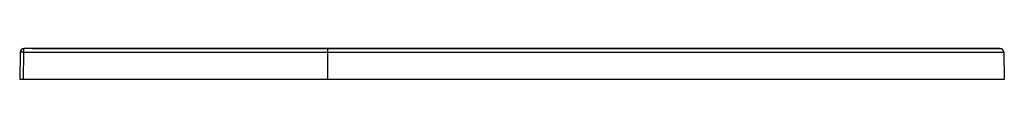
# Paper-space layout '_Right' of a CAD drawing. Units: millimetres. Extents: x -400 to 400, y 0 to 25.
import ezdxf

# ---------------------------------------------------------------- set-up
doc = ezdxf.new("R2010")
doc.units = ezdxf.units.MM

psp = doc.layouts.new('_Right')

# ---------------------------------------------------------------- linework, layer by layer
at = {"color": 7, "linetype": 'Continuous', "lineweight": 25}
for p, q in [((-150, 24.97), (-396.61, 25)), ((-389.49, 25), (385.3, 25)), ((396.59, 24.98), (396.59, 24.97)), ((396.59, 24.97), (396.59, 24.97)), ((396.61, 25), (396.6, 24.99)), ((-399.62, 22.05), (-400, 0)), ((-397, 0), (-396.62, 22.05)), ((-396.62, 22.05), (-150, 22.02)), ((-150, 22.02), (-150, 0)), ((399.62, 22.02), (400, 0)), ((400, 0), (-400, 0))]:
    psp.add_line(p, q, dxfattribs=at)
at = {"color": 7, "linetype": 'Continuous', "lineweight": 25, "flags": 128}
for points in [[(-396.62, 22.05), (-396.62, 22.63), (-396.62, 23.18), (-396.61, 23.69), (-396.61, 24.14), (-396.61, 24.5), (-396.61, 24.78), (-396.61, 24.94), (-396.61, 25)], [(396.59, 24.97), (396.04, 24.97), (394.44, 24.97), (391.77, 24.97), (388.05, 24.97), (383.32, 24.97), (377.68, 24.97), (371.07, 24.97), (363.5, 24.97), (354.95, 24.97), (345.23, 24.97), (334.51, 24.97), (322.91, 24.97), (310.44, 24.97), (297.13, 24.97), (283.21, 24.97), (268.48, 24.97), (252.91, 24.97), (236.5, 24.97), (219.05, 24.97), (200.97, 24.97), (182.29, 24.97), (163, 24.97), (143.1, 24.97), (122.97, 24.97), (102.25, 24.97), (80.94, 24.97), (59.26, 24.97), (36.89, 24.97), (14.23, 24.97), (-8.71, 24.97), (-31.94, 24.97), (-55.47, 24.97), (-78.86, 24.97), (-102.5, 24.97), (-126.22, 24.97), (-150, 24.97)], [(-150, 24.97), (-150, 24.91), (-150, 24.75), (-150, 24.48), (-150, 24.12), (-150, 23.67), (-150, 23.16), (-150, 22.6), (-150, 22.02)], [(397.23, 24.9), (397.11, 24.91), (396.85, 24.91), (396.51, 24.92), (396.1, 24.92), (395.67, 24.92), (395.25, 24.92), (394.86, 24.92), (393.61, 24.92), (392.05, 24.92), (388.5, 24.92), (384.03, 24.92), (377.85, 24.92), (370.5, 24.92), (362, 24.92), (352.36, 24.92), (341.58, 24.92), (329.71, 24.92), (316.82, 24.92), (302.89, 24.92), (287.96, 24.93), (272.07, 24.93), (255.24, 24.93), (237.46, 24.93), (218.82, 24.93), (199.41, 24.93), (179.24, 24.92), (158.34, 24.92), (136.77, 24.92), (114.55, 24.92), (91.7, 24.92), (68.27, 24.92), (44.44, 24.92), (20.2, 24.92), (-4.43, 24.92), (-29.37, 24.92), (-40.64, 24.92), (-51.95, 24.92), (-63.31, 24.92), (-74.55, 24.92), (-85.1, 24.92), (-88.79, 24.92), (-92.39, 24.92), (-96.45, 24.92), (-101.32, 24.92), (-107.01, 24.92), (-113.51, 24.92), (-122.23, 24.92), (-132.08, 24.92), (-143.07, 24.92), (-150, 24.92)], [(-150, 22.02), (-125.66, 22.02), (-101.37, 22.02), (-77.18, 22.02), (-53.25, 22.02), (-29.62, 22.02), (-6.69, 22.02), (15.96, 22.02), (38.32, 22.02), (60.41, 22.02), (82.61, 22.02), (104.41, 22.02), (125.6, 22.02), (146.17, 22.02), (166.13, 22.02), (185.14, 22.02), (203.57, 22.02), (221.4, 22.02), (238.64, 22.03), (255.43, 22.03), (271.34, 22.02), (286.39, 22.02), (300.58, 22.02), (313.91, 22.02), (326.17, 22.02), (337.59, 22.02), (348.15, 22.02), (357.74, 22.02), (366.49, 22.02), (374.22, 22.02), (380.94, 22.02), (386.64, 22.02), (391.33, 22.02), (394.94, 22.02), (397.54, 22.02), (399.09, 22.02), (399.62, 22.02)]]:
    psp.add_lwpolyline(points, dxfattribs=at)
at = {"color": 7, "linetype": 'Continuous', "lineweight": 25}
for centre, radius, start, end in [((-396.62, 22), 3, 89.97697, 179), ((396.62, 22), 3, 4.20424, 90.02231), ((396.62, 21.97), 3, 0.99998, 78.214), ((-398.12, -20.93), 43.01, 88.00162, 91.99838)]:
    psp.add_arc(centre, radius, start, end, dxfattribs=at)

doc.saveas('drawing.dxf')
